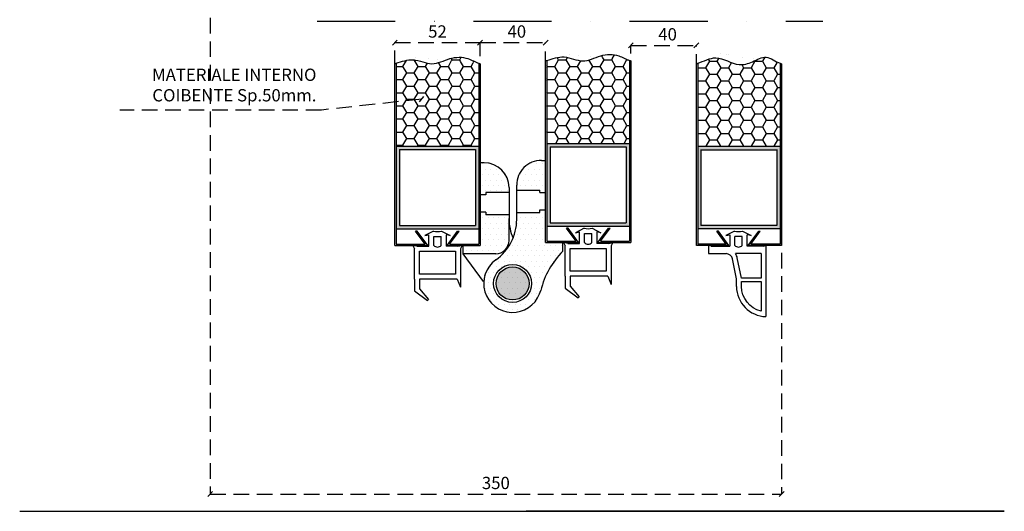
# Model space of a CAD drawing. Extents: x 568 to 1169, y -2042 to -1420.
import ezdxf

# ---------------------------------------------------------------- set-up
doc = ezdxf.new("R2010")
doc.units = 0
doc.header["$LTSCALE"] = 1.5
doc.linetypes.add('TRATTEGGIATA2', pattern=[9.524999999999999, 6.349999999999999, -3.174999999999999])
doc.linetypes.add('TRATTOPUNTO2', pattern=[12.699999999999998, 6.349999999999999, -3.174999999999999, 0, -3.174999999999999])
doc.layers.get('DEFPOINTS').update_dxf_attribs({"linetype": 'CONTINUOUS'})
for name, color, linetype in [('AREA166', 166, 'CONTINUOUS'), ('ASSI', 5, 'TRATTOPUNTO2'), ('FERRO', 250, 'CONTINUOUS'), ('QUOTE', 12, 'TRATTEGGIATA2'), ('TABELLA', 7, 'CONTINUOUS')]:
    doc.layers.add(name, color=color, linetype=linetype)
doc.dimstyles.new('STANDARD_WS', dxfattribs={"dimscale": 0.7070707070707071, "dimtxt": 2.5, "dimasz": 2.5, "dimexe": 1.25, "dimexo": 0.625, "dimtad": 1, "dimdec": 4, "dimdsep": 46, "dimtxsty": 'STANDARD', "dimcen": 2.5, "dimadec": 0, "dimazin": 0, "dimtfac": 1, "dimtdec": 4, "dimtmove": 0, "dimatfit": 3, "dimfxl": 1, "dimtolj": 1, "dimtzin": 0, "dimarcsym": 0})

# ---------------------------------------------------------------- blocks, each defined once
blk = doc.blocks.new('_Oblique')
at = {"layer": 'FERRO', "color": 0, "lineweight": -2}
blk.add_line((-0.5, -0.5), (0.5, 0.5), dxfattribs=at)
blk = doc.blocks.new('*D3')
at = {"layer": 'DEFPOINTS', "color": 0}
for p in [(849.395184939644, -1756.284004537841), (849.395184939644, -1769.14999828721), (797.3951849396435, -1775.200132502674)]:
    blk.add_point(p, dxfattribs=at)
at = {"layer": 'QUOTE', "lineweight": -2}
for p, q in [((797.3951849396435, -1770.700132502674), (797.3951849396435, -1756.284004537841)), ((797.3951849396435, -1756.284004537841), (849.395184939644, -1756.284004537841)), ((849.395184939644, -1764.649998287211), (849.395184939644, -1756.284004537841))]:
    blk.add_line(p, q, dxfattribs=at)
at = {"layer": 'QUOTE', "lineweight": -2, "xscale": 3, "yscale": 3, "zscale": 3, "rotation": 180}
blk.add_blockref('_Oblique', (797.3951849396435, -1756.284004537841), dxfattribs=at)
at = {"layer": 'QUOTE', "lineweight": -2, "xscale": 3, "yscale": 3, "zscale": 3}
blk.add_blockref('_Oblique', (849.395184939644, -1756.284004537841), dxfattribs=at)
at = {"layer": 'QUOTE', "insert": (823.3951849396436, -1749.534004537841), "char_height": 7.5, "attachment_point": 5}
blk.add_mtext('\\A1;52', dxfattribs=at)
blk = doc.blocks.new('*D4')
at = {"layer": 'DEFPOINTS', "color": 0}
for p in [(889.3951386424749, -1756.284004537841), (849.395184939644, -1769.14999828721), (889.3951386424749, -1775.711092927923)]:
    blk.add_point(p, dxfattribs=at)
at = {"layer": 'QUOTE', "lineweight": -2}
for p, q in [((849.395184939644, -1764.649998287211), (849.395184939644, -1756.284004537841)), ((849.395184939644, -1756.284004537841), (889.3951386424749, -1756.284004537841)), ((889.3951386424749, -1771.211092927923), (889.3951386424749, -1756.284004537841))]:
    blk.add_line(p, q, dxfattribs=at)
at = {"layer": 'QUOTE', "lineweight": -2, "xscale": 3, "yscale": 3, "zscale": 3, "rotation": 180}
blk.add_blockref('_Oblique', (849.395184939644, -1756.284004537841), dxfattribs=at)
at = {"layer": 'QUOTE', "lineweight": -2, "xscale": 3, "yscale": 3, "zscale": 3}
blk.add_blockref('_Oblique', (889.3951386424749, -1756.284004537841), dxfattribs=at)
at = {"layer": 'QUOTE', "insert": (871.8234794074691, -1749.534004537841), "char_height": 7.5, "attachment_point": 5}
blk.add_mtext('\\A1;40', dxfattribs=at)
blk = doc.blocks.new('*D6')
at = {"layer": 'DEFPOINTS', "color": 0}
for p in [(981.3950923453061, -1757.996919311649), (941.3951386424754, -1767.437083513401), (981.3950923453061, -1777.424007701732)]:
    blk.add_point(p, dxfattribs=at)
at = {"layer": 'QUOTE', "lineweight": -2}
for p, q in [((941.3951386424754, -1762.937083513401), (941.3951386424754, -1757.996919311649)), ((941.3951386424754, -1757.996919311649), (981.3950923453061, -1757.996919311649)), ((981.3950923453061, -1772.924007701731), (981.3950923453061, -1757.996919311649))]:
    blk.add_line(p, q, dxfattribs=at)
at = {"layer": 'QUOTE', "lineweight": -2, "xscale": 3, "yscale": 3, "zscale": 3, "rotation": 180}
blk.add_blockref('_Oblique', (941.3951386424754, -1757.996919311649), dxfattribs=at)
at = {"layer": 'QUOTE', "lineweight": -2, "xscale": 3, "yscale": 3, "zscale": 3}
blk.add_blockref('_Oblique', (981.3950923453061, -1757.996919311649), dxfattribs=at)
at = {"layer": 'QUOTE', "insert": (963.8234331103005, -1751.246919311649), "char_height": 7.5, "attachment_point": 5}
blk.add_mtext('\\A1;40', dxfattribs=at)
blk = doc.blocks.new('*D7')
at = {"layer": 'DEFPOINTS', "color": 0}
for p in [(684.6844931849423, -1579.587158627199), (1033.395092345306, -1880.002711465505), (1033.395092345306, -2031.596894585361)]:
    blk.add_point(p, dxfattribs=at)
at = {"layer": 'QUOTE', "lineweight": -2}
for p, q in [((684.6844931849423, -1584.087158627199), (684.6844931849423, -2031.596894585361)), ((1033.395092345306, -1884.502711465504), (1033.395092345306, -2031.596894585361)), ((684.6844931849423, -2031.596894585361), (1033.395092345306, -2031.596894585361))]:
    blk.add_line(p, q, dxfattribs=at)
at = {"layer": 'QUOTE', "lineweight": -2, "xscale": 3, "yscale": 3, "zscale": 3, "rotation": 180}
blk.add_blockref('_Oblique', (684.6844931849423, -2031.596894585361), dxfattribs=at)
at = {"layer": 'QUOTE', "lineweight": -2, "xscale": 3, "yscale": 3, "zscale": 3}
blk.add_blockref('_Oblique', (1033.395092345306, -2031.596894585361), dxfattribs=at)
at = {"layer": 'QUOTE', "insert": (859.0397927651244, -2024.846894585361), "char_height": 7.5, "attachment_point": 5}
blk.add_mtext('\\A1;350', dxfattribs=at)

msp = doc.modelspace()

# ---------------------------------------------------------------- hatches: boundary and pattern name
at = {"layer": 'AREA166'}
h = msp.add_hatch(dxfattribs=at)
h.set_pattern_fill('HONEY', color=166, scale=1.455999999999999, style=0)
h.set_pattern_definition([(0, (-117.6459074442191, 142.8266844307553), (6.934199999999999, 4.003461279999999), [4.622799999999999, -9.2456]), (120, (-117.6459074442191, 142.8266844307553), (-6.934199171547365, 4.003462714922056), [4.622799999999994, -9.245599999999987]), (60, (-117.6459074442191, 142.8266844307553), (8.284526355e-07, 8.006923994922053), [-9.2456, 4.622799999999999])])
edge = h.paths.add_edge_path()
edge.add_spline(control_points=[(848.5889833892556, -1768.907489405648), (846.3262401991942, -1768.175049259468), (841.1054200365592, -1764.797671500048), (830.6360658514928, -1765.19595666126), (820.0609243547445, -1771.25521895425), (808.9695805908382, -1765.068811617534), (801.6125920681909, -1767.867368888082), (798.2013864900309, -1768.907489405648)], knot_values=[0.8418856795807059, 0.8418856795810754, 0.8418856795810754, 0.8418856795810754, 7.982079928829691, 18.99429133353992, 30.43312192197492, 42.04176826085941, 52.70988905106015, 52.70988905106031, 52.70988905106031, 52.70988905106031], degree=3, periodic=0)
edge.add_spline(control_points=[(798.2013864900309, -1768.907489405648), (797.9321877077114, -1768.989571581695), (797.6636863236776, -1769.069784934452), (797.3951849396437, -1769.14999828721)], knot_values=[0, 1.719e-13, 1.719e-13, 1.719e-13, 0.8418856795808785, 0.8418856795808785, 0.8418856795808785, 0.8418856795808785], degree=3, periodic=0)
edge.add_line((798.201386490031, -1768.90873449561), (798.201386490031, -1819.537595186435))
edge.add_line((798.201386490031, -1819.537595186435), (848.5889833892556, -1819.537595186435))
edge.add_line((848.5889833892556, -1819.537595186435), (848.5889833892556, -1768.907489405648))
h = msp.add_hatch(dxfattribs=at)
h.set_pattern_fill('HONEY', color=166, scale=1.455999999999999, style=0)
h.set_pattern_definition([(0, (-121.9827683803685, 142.8266844307553), (6.934199999999999, 4.003461279999999), [4.622799999999999, -9.2456]), (120, (-121.9827683803685, 142.8266844307553), (-6.934199171547365, 4.003462714922056), [4.622799999999992, -9.245599999999985]), (60, (-121.9827683803685, 142.8266844307553), (8.284526355e-07, 8.006923994922053), [-9.2456, 4.622799999999999])])
edge = h.paths.add_edge_path()
edge.add_line((890.2013401928625, -1817.830229883593), (940.5889370920873, -1817.830229883593))
edge.add_line((940.5889370920873, -1817.830229883593), (940.5889370920873, -1767.194574631839))
edge.add_spline(control_points=[(940.5889370920873, -1767.194574631839), (938.3261939020258, -1766.462134485658), (933.1053737393904, -1763.08475672624), (922.6360195543243, -1763.48304188745), (912.0608780575762, -1769.542304180441), (900.9695342936691, -1763.355896843724), (893.6125457710237, -1766.154454114275), (890.2013401928627, -1767.19457463184)], knot_values=[0.8418856795805567, 0.8418856795808267, 0.8418856795808267, 0.8418856795808267, 7.982079928829648, 18.99429133353999, 30.43312192197492, 42.04176826085941, 52.70988905106008, 52.7098890510604, 52.7098890510604, 52.7098890510604], degree=3, periodic=0)
edge.add_spline(control_points=[(890.2013401928625, -1767.19457463184), (889.9321414105431, -1767.276656807885), (889.6636400265091, -1767.356870160643), (889.3951386424753, -1767.437083513401)], knot_values=[0, 3.214e-13, 3.214e-13, 3.214e-13, 0.8418856795808785, 0.8418856795808785, 0.8418856795808785, 0.8418856795808785], degree=3, periodic=0)
edge.add_line((890.2013401928622, -1767.195819721802), (890.2013401928625, -1817.830229883593))
h = msp.add_hatch(dxfattribs=at)
h.set_pattern_fill('HONEY', color=166, scale=1.455999999999999, style=0)
h.set_pattern_definition([(0, (-29.98281467753715, -3645.248697417429), (6.934199999999999, -4.003461279999999), [4.622799999999999, -9.2456]), (240, (-29.98281467753715, -3645.248697417429), (-6.934199171547365, -4.003462714922056), [4.622799999999991, -9.245599999999984]), (300, (-29.98281467753715, -3645.248697417429), (8.284526355e-07, -8.006923994922053), [-9.2456, 4.622799999999999])])
edge = h.paths.add_edge_path()
edge.add_spline(control_points=[(1032.588890794919, -1768.907489405648), (1029.602461496581, -1767.916805199317), (1024.264062146016, -1763.154533862183), (1015.828022844045, -1768.378163604837), (1005.321227268155, -1771.303036590981), (994.3266726954274, -1762.732193158982), (985.908368428717, -1767.741975743008), (982.2012938956941, -1768.907489405648)], knot_values=[0.8418856795805425, 0.841885679580578, 0.841885679580578, 0.841885679580578, 10.23802904070152, 18.94329092215584, 27.37951455817192, 42.0799523054056, 53.69220198114489, 53.6922019811449, 53.6922019811449, 53.6922019811449], degree=3, periodic=0)
edge.add_line((982.2012938956937, -1768.907489405648), (982.2012938956941, -1819.543144657402))
edge.add_line((982.2012938956941, -1819.543144657402), (1032.588890794919, -1819.543144657403))
edge.add_line((1032.588890794919, -1819.543144657403), (1032.588890794919, -1768.907489405648))
h = msp.add_hatch(color=250, dxfattribs=at)
h.paths.add_polyline_path([(848.5889833892555, -1819.537595186435), (798.2013864900309, -1819.537595186435), (798.2013864900308, -1869.925192085659), (848.5889833892555, -1869.925192085659)])
h.paths.add_polyline_path([(800.2168903659997, -1821.553099062404), (846.5734795132867, -1821.553099062403), (846.573479513287, -1867.909688209691), (800.2168903659999, -1867.909688209691)], flags=16)
h = msp.add_hatch(color=250, dxfattribs=at)
h.paths.add_polyline_path([(940.5889370920876, -1817.830229883594), (890.2013401928627, -1817.830229883594), (890.2013401928625, -1868.21227731185), (940.5889370920872, -1868.21227731185)])
h.paths.add_polyline_path([(892.2168440688315, -1819.840184288595), (938.5734332161182, -1819.840184288595), (938.5734332161186, -1866.196773435881), (892.2168440688317, -1866.196773435882)], flags=16)
h = msp.add_hatch(color=250, dxfattribs=at)
h.paths.add_polyline_path([(1032.588890794919, -1869.925192085659), (982.2012938956941, -1869.925192085659), (982.2012938956941, -1819.543144657402), (1032.588890794919, -1819.543144657402)])
h.paths.add_polyline_path([(984.2167977716629, -1867.909688209691), (1030.57338691895, -1867.909688209691), (1030.573386918949, -1821.690581215851), (984.2167977716629, -1821.690581215851)], flags=16)
h = msp.add_hatch(dxfattribs=at)
h.set_pattern_fill('DOTS', color=166, scale=2.08, style=0)
h.set_pattern_definition([(0, (-119.7942814864613, 144.3896100502471), (1.650999999999999, 3.302), [0, -3.302])])
h.paths.add_polyline_path([(890.045138642475, -1878.493815906244), (890.045138642475, -1858.309390011951), (886.0141308905372, -1858.309390011951), (886.0141308905372, -1859.821017918927), (871.9056037587548, -1859.821017918927), (871.9056037587543, -1864.153673657644, -0.2429577986666143), (859.1761055947396, -1888.804240855046, 1.346499099032977), (885.8479223667046, -1909.510581944442), (886.6394608836939, -1907.451092364533, -0.1427525949938915), (900.1226580223201, -1883.532575596167), (900.1226580223201, -1878.493815906244)])
h.paths.add_polyline_path([(880.9753712006147, -1903.183738386864, -1), (857.7970766269713, -1903.183738386864, -1)], flags=16)
h.paths.add_polyline_path([(879.4637432936379, -1903.183738386864, -1), (859.3087045339482, -1903.183738386864, -1)], flags=0)
h.paths.add_polyline_path([(890.045138642475, -1828.106219007019), (887.0218828285205, -1828.106219007019, 0.4142135623730709), (871.9056037587543, -1843.222498076787), (871.9056037587543, -1846.216366756136), (886.0141308905372, -1846.216366756136), (886.0141308905372, -1847.727994663113), (890.0451386424753, -1847.727994663113)])
h.paths.add_polyline_path([(852.0970407535973, -1829.61511456628), (849.0737849396435, -1829.615114566279), (849.0737849396435, -1849.212308566667), (853.1047926915819, -1849.212308566666), (853.1047926915817, -1847.70068065969), (867.2133198233646, -1847.70068065969), (867.2133198233646, -1844.731393636047, 0.4142135623730837)])
h.paths.add_polyline_path([(849.0737849396435, -1880.002711465505), (838.9962655597986, -1880.002711465505), (838.9962655597986, -1885.041471155427), (859.1513043194888, -1885.041471155427, 0.4142135623730911), (867.2133198233646, -1876.979455651551), (867.2133198233646, -1863.647065340934), (867.2133198233646, -1861.305331822481), (853.1047926915817, -1861.305331822481), (853.1047926915817, -1859.793703915504), (849.0737849396438, -1859.793703915504)])
msp.add_hatch(color=250, dxfattribs=at).paths.add_polyline_path([(879.3137432936379, -1903.183738386864, 1), (859.1587045339483, -1903.183738386864, 1)])

# ---------------------------------------------------------------- linework, layer by layer
at = {"layer": 'ASSI', "ltscale": 5}
msp.add_line((749.9752930934105, -1743.276670372009), (1058.666227212908, -1743.276670372009), dxfattribs=at)
at = {"layer": 'FERRO', "color": 250}
for p, q in [((797.3951849396435, -1880.002711465505), (797.3951849396435, -1769.14999828721)), ((798.2013864900309, -1768.907489405648), (798.2013864900309, -1869.925192085659)), ((848.5889833892556, -1768.907489405648), (848.5889833892556, -1869.925192085659)), ((849.3951849396434, -1769.14999828721), (849.3951849396434, -1880.002711465505)), ((889.3951386424751, -1878.289796691696), (889.3951386424751, -1767.437083513401)), ((890.2013401928625, -1767.194574631839), (890.2013401928627, -1868.212277311851)), ((940.5889370920873, -1767.194574631839), (940.5889370920873, -1868.212277311851)), ((941.3951386424754, -1767.437083513401), (941.3951386424754, -1878.289796691696)), ((981.3950923453065, -1880.002711465504), (981.3950923453065, -1769.149998287209)), ((982.2012938956939, -1768.907489405676), (982.2012938956941, -1869.925192085659)), ((1032.588890794919, -1768.907489405648), (1032.588890794919, -1869.925192085659)), ((1033.395092345306, -1769.14999828721), (1033.395092345306, -1880.002711465504)), ((798.2013864900309, -1819.537595186435), (848.5889833892556, -1819.537595186435)), ((890.2013401928627, -1817.830229883593), (940.5889370920873, -1817.830229883593)), ((892.2168440688315, -1819.840184288595), (892.2168440688315, -1866.196773435882)), ((892.2168440688315, -1819.840184288595), (938.5734332161185, -1819.840184288595)), ((938.5734332161185, -1819.840184288595), (938.5734332161185, -1866.196773435882)), ((982.2012938956941, -1819.543144657402), (1032.588890794919, -1819.543144657402)), ((800.2168903659999, -1821.553099062404), (800.2168903659999, -1867.909688209691)), ((800.2168903659999, -1821.553099062404), (846.5734795132869, -1821.553099062404)), ((846.5734795132869, -1821.553099062404), (846.5734795132869, -1867.909688209691)), ((984.2167977716629, -1821.553099062403), (984.2167977716629, -1867.90968820969)), ((984.2167977716629, -1821.690581215851), (1030.57338691895, -1821.690581215851)), ((1030.57338691895, -1821.553099062403), (1030.57338691895, -1867.90968820969)), ((851.9470407535973, -1829.61511456628), (849.3951849396436, -1829.61511456628)), ((849.3951849396436, -1831.178040185772), (849.3951849396434, -1880.002711465505)), ((886.8718828285217, -1828.106219007019), (889.3951386424753, -1828.106219007019)), ((889.3951386424749, -1878.289796691695), (889.3951386424751, -1829.669144626511)), ((871.7556037587543, -1864.153673657642), (871.7556037587543, -1843.222498076787)), ((852.9547926915817, -1849.212308566667), (849.3951849396436, -1849.212308566667)), ((867.0633198233646, -1847.70068065969), (852.9547926915817, -1847.70068065969)), ((852.9547926915817, -1847.70068065969), (852.9547926915817, -1849.212308566667)), ((867.0633198233646, -1844.731393636047), (867.0633198233646, -1863.647065340934)), ((871.7556037587543, -1846.216366756136), (885.8641308905372, -1846.216366756136)), ((885.8641308905372, -1847.727994663113), (885.8641308905372, -1846.216366756136)), ((885.8641308905372, -1847.727994663113), (889.3951386424753, -1847.727994663113)), ((852.9547926915817, -1859.793703915504), (849.3951849396436, -1859.793703915504)), ((852.9547926915817, -1859.793703915504), (852.9547926915817, -1861.305331822481)), ((867.0633198233646, -1861.305331822481), (852.9547926915817, -1861.305331822481)), ((871.7556037587543, -1859.821017918927), (885.8641308905372, -1859.821017918927)), ((885.8641308905372, -1859.821017918927), (885.8641308905372, -1858.309390011951)), ((885.8641308905372, -1858.309390011951), (889.3951386424753, -1858.309390011951)), ((800.2168903659999, -1867.909688209691), (846.5734795132869, -1867.909688209691)), ((867.0633198233646, -1876.979455651551), (867.0633198233646, -1863.647065340934)), ((890.2013401928627, -1868.212277311851), (940.5889370920873, -1868.212277311851)), ((890.2013401928627, -1868.212277311851), (890.2013401928629, -1877.483595141308)), ((892.2168440688315, -1866.196773435882), (938.5734332161185, -1866.196773435882)), ((940.5889370920873, -1868.212277311851), (940.5889370920873, -1877.483595141308)), ((1030.57338691895, -1867.909688209691), (984.2167977716629, -1867.90968820969)), ((798.2013864900309, -1869.925192085659), (848.5889833892556, -1869.925192085659)), ((798.2013864900309, -1869.925192085659), (798.2013864900312, -1879.196509915117)), ((815.954757304388, -1879.196509915117), (810.0885802338048, -1871.23526960504)), ((811.090003381096, -1871.23526960504), (810.0885802338048, -1871.23526960504)), ((817.5502236993336, -1880.002711465505), (811.090003381096, -1871.23526960504)), ((829.2401461799537, -1880.002711465505), (835.700366498191, -1871.23526960504)), ((830.8356125748987, -1879.196509915117), (836.7017896454818, -1871.23526960504)), ((835.700366498191, -1871.23526960504), (836.7017896454818, -1871.23526960504)), ((848.5889833892556, -1869.925192085659), (848.5889833892556, -1879.196509915117)), ((903.0899570839276, -1869.522354831231), (902.0885339366365, -1869.522354831231)), ((907.9547110072198, -1877.483595141308), (902.0885339366365, -1869.522354831231)), ((909.550177402165, -1878.289796691696), (903.0899570839276, -1869.522354831231)), ((921.2400998827853, -1878.289796691696), (927.7003202010227, -1869.522354831231)), ((922.8355662777305, -1877.483595141308), (928.7017433483136, -1869.522354831231)), ((927.7003202010227, -1869.522354831231), (928.7017433483136, -1869.522354831231)), ((1032.588890794919, -1869.925192085659), (982.2012938956939, -1869.925192085659)), ((982.2012938956939, -1869.925192085659), (982.2012938956939, -1879.196509915116)), ((999.6717945437774, -1879.196509915117), (993.805617473194, -1871.235269605039)), ((994.8070406204854, -1871.235269605039), (993.805617473194, -1871.235269605039)), ((1001.267260938722, -1880.002711465505), (994.8070406204854, -1871.235269605039)), ((1012.957183419343, -1880.002711465505), (1019.41740373758, -1871.235269605039)), ((1014.552649814288, -1879.196509915117), (1020.418826884871, -1871.235269605039)), ((1019.41740373758, -1871.235269605039), (1020.418826884871, -1871.235269605039)), ((1032.588890794919, -1869.925192085659), (1032.588890794918, -1879.196509915116)), ((797.3951849396435, -1880.002711465505), (817.5502236993336, -1880.002711465505)), ((798.2013864900312, -1879.196509915117), (815.954757304388, -1879.196509915117)), ((829.2401461799537, -1880.002711465505), (849.3951849396434, -1880.002711465505)), ((830.8356125748987, -1879.196509915117), (848.5889833892556, -1879.196509915117)), ((838.8462655597987, -1880.002711465505), (838.8462655597987, -1885.041471155427)), ((889.3951386424751, -1878.289796691696), (909.550177402165, -1878.289796691696)), ((890.2013401928629, -1877.483595141308), (907.9547110072198, -1877.483595141308)), ((899.9726580223203, -1883.532575596166), (899.9726580223203, -1878.289796691695)), ((921.2400998827853, -1878.289796691696), (941.3951386424754, -1878.289796691696)), ((922.8355662777305, -1877.483595141308), (940.5889370920873, -1877.483595141308)), ((1001.267260938722, -1880.002711465505), (981.3950923453061, -1880.002711465505)), ((999.6717945437774, -1879.196509915117), (982.2012938956939, -1879.196509915116)), ((1033.395092345306, -1880.002711465504), (1012.957183419343, -1880.002711465505)), ((1032.588890794918, -1879.196509915117), (1014.552649814288, -1879.196509915117)), ((859.0013043194888, -1885.041471155427), (838.8462655597987, -1885.041471155427)), ((838.8462655597987, -1885.041471155427), (851.3575344248552, -1901.959722171254)), ((852.3294626984251, -1898.409776092487), (853.121001215414, -1896.350286512579)), ((885.697922366705, -1909.510581944441), (886.4894608836939, -1907.451092364533))]:
    msp.add_line(p, q, dxfattribs=at)
at = {"layer": 'FERRO'}
for p, q in [((820.8951849396431, -1871.23526960504), (815.6451849396431, -1874.002711465504)), ((815.6451849396431, -1874.002711465504), (818.1451849396431, -1873.502711465505)), ((818.1451849396431, -1880.502711465505), (818.1451849396431, -1873.502711465505)), ((821.145184939643, -1880.002711465505), (821.145184939643, -1874.502711465505)), ((821.145184939643, -1874.502711465505), (825.645184939643, -1874.502711465505)), ((825.645184939643, -1880.002711465505), (825.645184939643, -1874.502711465505)), ((825.8951849396439, -1871.23526960504), (831.145184939643, -1874.002711465504)), ((828.645184939643, -1873.502711465505), (828.645184939643, -1880.502711465505)), ((831.145184939643, -1874.002711465504), (828.645184939643, -1873.502711465505)), ((912.8951386424748, -1869.522354831231), (907.6451386424748, -1872.289796691696)), ((907.6451386424748, -1872.289796691696), (910.1451386424749, -1871.789796691696)), ((910.1451386424749, -1878.789796691696), (910.1451386424749, -1871.789796691696)), ((913.1451386424748, -1872.789796691696), (917.6451386424748, -1872.789796691696)), ((913.1451386424748, -1878.289796691696), (913.1451386424748, -1872.789796691696)), ((917.6451386424748, -1878.289796691696), (917.6451386424748, -1872.789796691696)), ((917.8951386424756, -1869.522354831231), (923.1451386424749, -1872.289796691696)), ((923.1451386424749, -1872.289796691696), (920.6451386424749, -1871.789796691696)), ((920.6451386424749, -1871.789796691696), (920.6451386424749, -1878.789796691696)), ((1004.612222179033, -1871.23526960504), (999.3622221790328, -1874.002711465505)), ((999.3622221790328, -1874.002711465505), (1001.862222179033, -1873.502711465505)), ((1001.862222179033, -1873.502711465505), (1001.862222179033, -1880.502711465505)), ((1009.362222179033, -1874.502711465505), (1004.862222179033, -1874.502711465505)), ((1004.862222179033, -1880.002711465505), (1004.862222179033, -1874.502711465505)), ((1009.362222179033, -1880.002711465505), (1009.362222179033, -1874.502711465505)), ((1009.612222179033, -1871.23526960504), (1014.862222179033, -1874.002711465505)), ((1014.862222179033, -1874.002711465505), (1012.362222179033, -1873.502711465505)), ((1012.362222179033, -1880.502711465505), (1012.362222179033, -1873.502711465505)), ((810.895184939643, -1880.502711465505), (808.3951849396431, -1880.002711465505)), ((808.3951849396431, -1880.002711465505), (809.3951849396431, -1882.002711465505)), ((810.895184939643, -1880.502711465505), (818.1451849396431, -1880.502711465505)), ((835.895184939643, -1880.502711465505), (828.645184939643, -1880.502711465505)), ((835.895184939643, -1880.502711465505), (838.395184939643, -1880.002711465505)), ((838.395184939643, -1880.002711465505), (837.395184939643, -1882.002711465505)), ((902.8951386424749, -1878.789796691696), (900.3951386424748, -1878.289796691696)), ((900.3951386424748, -1878.289796691696), (901.3951386424748, -1880.289796691696)), ((901.3951386424748, -1898.789796691696), (901.3951386424748, -1880.289796691696)), ((902.8951386424749, -1878.789796691696), (910.1451386424749, -1878.789796691696)), ((927.8951386424749, -1878.789796691696), (920.6451386424749, -1878.789796691696)), ((927.8951386424749, -1878.789796691696), (930.3951386424749, -1878.289796691695)), ((930.3951386424749, -1878.289796691695), (929.3951386424749, -1880.289796691696)), ((929.3951386424749, -1880.289796691696), (929.3951386424749, -1898.789796691696)), ((988.8622221790326, -1880.002711465505), (988.8622221790326, -1885.002711465505)), ((990.3622221790326, -1880.502711465505), (988.8622221790326, -1880.002711465505)), ((990.3622221790326, -1880.502711465505), (1001.862222179033, -1880.502711465505)), ((1022.362222179033, -1880.502711465505), (1012.362222179033, -1880.502711465505)), ((1022.362222179033, -1880.502711465505), (1023.862222179033, -1880.002711465505)), ((1023.862222179033, -1880.002711465505), (1023.862222179033, -1923.427572417846)), ((809.3951849396431, -1900.502711465504), (809.3951849396431, -1882.002711465505)), ((837.395184939643, -1882.002711465505), (837.395184939643, -1900.502711465504)), ((988.8622221790326, -1885.002711465505), (999.5235948600028, -1885.002711465505)), ((1020.862222179033, -1885.002711465505), (1005.268157506541, -1885.002711465505)), ((1020.862222179033, -1885.002711465505), (1020.862222179033, -1900.002711465505)), ((1005.862222179032, -1900.299770006284), (1003.445917562767, -1888.218246924952)), ((1008.862222179033, -1900.002711465505), (1006.387659589839, -1887.629898519537)), ((835.395184939643, -1900.502711465504), (812.395184939643, -1900.502711465504)), ((835.395184939643, -1900.502711465504), (837.395184939643, -1905.502711465505)), ((837.395184939643, -1900.502711465504), (837.395184939643, -1905.502711465505)), ((927.3951386424748, -1898.789796691696), (904.3951386424749, -1898.789796691696)), ((927.3951386424748, -1898.789796691696), (929.3951386424749, -1903.789796691696)), ((929.3951386424749, -1898.789796691696), (929.3951386424749, -1903.789796691696)), ((1005.862222179032, -1905.024763571294), (1005.862222179032, -1900.299770006284)), ((1020.862222179033, -1900.002711465505), (1008.862222179033, -1900.002711465505)), ((817.864854853753, -1913.033041551395), (817.3345247678632, -1913.563371637284)), ((909.8648085565848, -1911.320126777585), (909.3344784706951, -1911.850456863475)), ((568.455106347372, -2042.127871729546), (877.4551063473721, -2042.127871729546)), ((877.4551063473721, -2042.127871729546), (1169.313814728061, -2042.127871729546))]:
    msp.add_line(p, q, dxfattribs=at)
for points in [[(834.3951849396431, -1883.502711465505), (834.3951849396431, -1897.502711465505), (812.395184939643, -1897.502711465505), (812.395184939643, -1883.502711465505)], [(926.3951386424748, -1881.789796691696), (926.3951386424748, -1895.789796691695), (904.3951386424749, -1895.789796691695), (904.3951386424749, -1881.789796691696)]]:
    msp.add_lwpolyline(points, close=True, dxfattribs=at)
for points in [[(809.3951849396431, -1900.502711465504), (809.3951849396431, -1907.745352152624), (817.3345247678632, -1913.563371637284)], [(812.395184939643, -1900.502711465504), (812.395184939643, -1906.502711465505), (817.864854853753, -1913.033041551395)], [(901.3951386424748, -1898.789796691696), (901.3951386424748, -1906.032437378815), (909.3344784706951, -1911.850456863475)], [(904.3951386424749, -1898.789796691696), (904.3951386424749, -1904.789796691696), (909.8648085565848, -1911.320126777585)]]:
    msp.add_lwpolyline(points, dxfattribs=at)
msp.add_lwpolyline([(1020.862222179033, -1902.002711465505), (1020.862222179033, -1920.002711465505, -0.3421714355369481), (1008.862222179033, -1905.002711465504), (1008.862222179033, -1902.002711465505), (1020.862222179033, -1902.002711465505)], format="xyb", dxfattribs=at)
at = {"layer": 'FERRO', "color": 250}
for radius in [11.58914728682171, 10.07751937984497]:
    msp.add_circle((869.2362239137931, -1903.183738386864), radius, dxfattribs=at)
for centre, radius, start, end in [((851.9470407535973, -1844.731393636047), 15.11627906976745, 1.27e-14, 89.99999999999991), ((886.8718828285217, -1843.222498076787), 15.11627906976745, 89.99999999999999, 180), ((841.5230456192194, -1864.153673657642), 30.23255813953491, 305.3765401519416, 0), ((897.2958779628995, -1863.647065340934), 30.23255813953491, 180, 203.2357440999009), ((859.0013043194888, -1876.979455651551), 8.062015503875974, 270, 0), ((934.2655113631865, -1918.623519357771), 49.06499897420025, 134.3409816391349, 166.8379093189663), ((869.2362239137931, -1903.183738386864), 17.63565891472869, 125.3765401519416, 338.9763736872902)]:
    msp.add_arc(centre, radius, start, end, dxfattribs=at)
at = {"layer": 'FERRO'}
for centre, radius, start, end in [((823.3951849396435, -1859.648930004709), 11.8529855029944, 257.8238847372298, 282.1761152627697), ((915.3951386424752, -1857.936015230901), 11.85298550299351, 257.8238847372289, 282.1761152627706), ((1007.112222179033, -1859.648930004722), 11.85298550298124, 257.8238847372167, 282.1761152627833), ((823.3951849396433, -1877.971461465505), 3.03125000000001, 222.0750220508379, 317.9249779491621), ((915.3951386424751, -1876.258546691695), 3.03125000000001, 222.0750220508379, 317.9249779491621), ((1007.112222179032, -1877.971461465505), 3.03125000000001, 222.0750220508378, 317.9249779491621), ((999.5235948600031, -1889.002711465505), 4, 11.30993247402404, 90), ((999.5235948600031, -1889.002711465505), 7, 11.30993247402404, 34.84990457903818), ((1024.538497910345, -1904.761690880455), 18.67812845101637, 180.807010901622, 267.9250482055323)]:
    msp.add_arc(centre, radius, start, end, dxfattribs=at)
at = {"layer": 'FERRO', "color": 250}
for points, knots in [([(797.3951849396437, -1769.14999828721), (797.6636863236777, -1769.069784934452), (801.3345560656524, -1767.973132227793), (808.9695805908382, -1765.068811617534), (820.0609243547445, -1771.255218954251), (830.6360658514928, -1765.195956661259), (841.1054200365594, -1764.797671500049), (846.5683752535987, -1768.331687780244), (849.1254818719761, -1769.071924105166), (849.395184939644, -1769.14999828721)], [0, 0, 0, 0, 0.8418856795808785, 11.51000646978161, 23.1186528086661, 34.5574833971011, 45.56969480181133, 52.70988905106031, 53.55177473064173, 53.55177473064173, 53.55177473064173, 53.55177473064173]), ([(889.3951386424753, -1767.437083513401), (889.6636400265093, -1767.356870160643), (893.3345097684851, -1766.260217453988), (900.9695342936691, -1763.355896843724), (912.0608780575762, -1769.542304180441), (922.6360195543243, -1763.48304188745), (933.1053737393906, -1763.084756726239), (938.5683289564303, -1766.618773006436), (941.1254355748075, -1767.359009331357), (941.3951386424754, -1767.437083513401)], [0, 0, 0, 0, 0.8418856795808785, 11.51000646978154, 23.11865280866604, 34.55748339710097, 45.5696948018113, 52.7098890510604, 53.55177473064149, 53.55177473064149, 53.55177473064149, 53.55177473064149]), ([(981.3950923453067, -1769.149998287209), (981.6638120552616, -1769.070993595156), (985.6390211858997, -1767.902265877858), (994.3266726954274, -1762.732193158983), (1005.321227268155, -1771.303036590981), (1015.828022844045, -1768.378163604837), (1024.264062146016, -1763.154533862183), (1029.850747301186, -1768.138295629882), (1033.125782209672, -1769.073126036772), (1033.395092345307, -1769.149998287209)], [0, 0, 0, 0, 0.841885679580551, 12.45413535531984, 27.15457310255352, 35.5907967385696, 44.29605862002392, 53.6922019811449, 54.53408766072588, 54.53408766072588, 54.53408766072588, 54.53408766072588])]:
    msp.add_open_spline(points, degree=3, knots=knots, dxfattribs=at)
at = {"layer": 'TABELLA'}
for p in [(568.455106347372, -2042.127871729546), (1169.313814728061, -2042.127871729546)]:
    msp.add_line(p, (877.4551063473721, -2042.127871729546), dxfattribs=at)

# ---------------------------------------------------------------- texts
at = {"layer": 'QUOTE', "insert": (749.5517621722541, -1794.514690807699), "char_height": 7.5, "attachment_point": 9}
msp.add_mtext('MATERIALE INTERNO\\PCOIBENTE Sp.50mm.', dxfattribs=at)

# ---------------------------------------------------------------- dimensions: what is measured, and where the dimension line sits
at = {"layer": 'QUOTE'}
dim = msp.add_linear_dim(base=(1033.395092345306, -2031.596894585361), p1=(684.6844931849423, -1579.587158627199), p2=(1033.395092345306, -1880.002711465505), text='350', dimstyle='STANDARD_WS', override={"dimscale": 3, "dimasz": 1, "dimexe": 0, "dimexo": 1.5, "dimgap": 1, "dimdec": 1, "dimblk": 'Oblique', "dimcen": 2, "dimclrd": 256, "dimclre": 256, "dimclrt": 256, "dimadec": 1, "dimazin": 2, "dimtdec": 1, "dimldrblk": 'Oblique'}, dxfattribs=at)
dim.commit()
dim.dimension.update_dxf_attribs({"geometry": '*D7', "text_midpoint": (859.0397927651244, -2024.846894585361)})
dim = msp.add_linear_dim(base=(849.395184939644, -1756.284004537841), p1=(797.3951849396435, -1775.200132502674), p2=(849.395184939644, -1769.14999828721), dimstyle='STANDARD_WS', override={"dimscale": 3, "dimasz": 1, "dimexe": 0, "dimexo": 1.5, "dimgap": 1, "dimdec": 1, "dimblk": 'Oblique', "dimcen": 2, "dimclrd": 256, "dimclre": 256, "dimclrt": 256, "dimadec": 1, "dimazin": 2, "dimtdec": 1, "dimldrblk": 'Oblique'}, dxfattribs=at)
dim.commit()
dim.dimension.update_dxf_attribs({"geometry": '*D3', "text_midpoint": (823.3951849396436, -1749.534004537841)})
for base, p1, p2, picture, middle in [((889.3951386424749, -1756.284004537841), (849.395184939644, -1769.14999828721), (889.3951386424749, -1775.711092927923), '*D4', (871.8234794074691, -1756.284004537841)), ((981.3950923453061, -1757.996919311649), (941.3951386424754, -1767.437083513401), (981.3950923453061, -1777.424007701732), '*D6', (963.8234331103005, -1757.996919311649))]:
    dim = msp.add_linear_dim(base=base, p1=p1, p2=p2, text='40', dimstyle='STANDARD_WS', override={"dimscale": 3, "dimasz": 1, "dimexe": 0, "dimexo": 1.5, "dimgap": 1, "dimdec": 1, "dimblk": 'Oblique', "dimcen": 2, "dimclrd": 256, "dimclre": 256, "dimclrt": 256, "dimadec": 1, "dimazin": 2, "dimtdec": 1, "dimldrblk": 'Oblique'}, dxfattribs=at)
    dim.commit()
    dim.dimension.update_dxf_attribs({"geometry": picture, "text_midpoint": middle, "dimtype": 160})

# ---------------------------------------------------------------- leaders
at = {"layer": 'QUOTE', "annotation_type": 0, "has_hookline": 1, "hookline_direction": 1, "text_width": 120}
msp.add_leader([(813.798938391409, -1790.7646908077), (752.5517621722541, -1797.4348380314)], dimstyle='STANDARD_WS', override={"dimscale": 3, "dimasz": 1, "dimexe": 0, "dimexo": 1.5, "dimgap": 1, "dimdec": 1, "dimcen": 2, "dimclrd": 256, "dimclre": 256, "dimclrt": 256, "dimadec": 1, "dimazin": 2, "dimtdec": 1, "dimldrblk": 'Oblique'}, dxfattribs=at)

doc.saveas('drawing.dxf')
